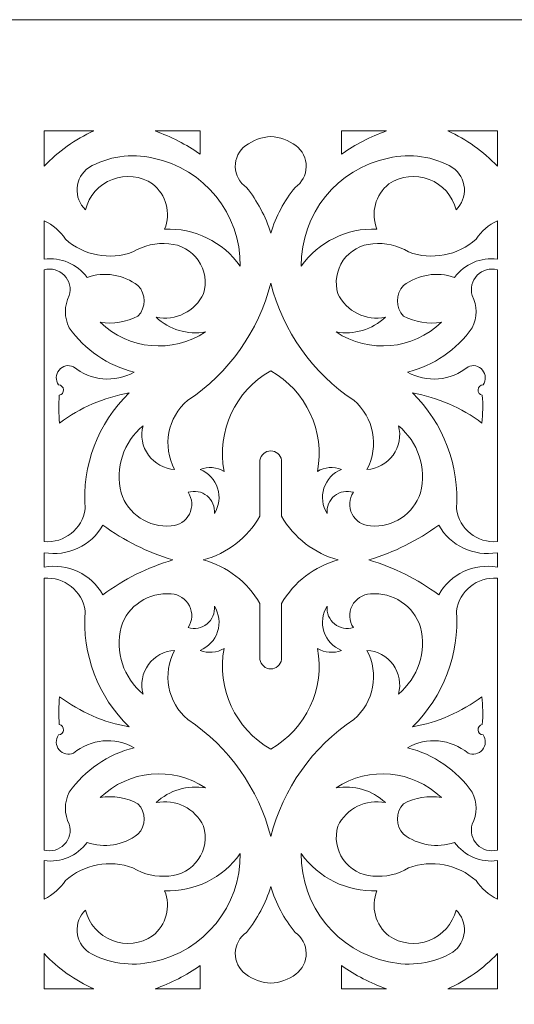
# Model space of a CAD drawing. Units: millimetres. Extents: x -188 to -44, y -113 to 130.
# Drawn here: x -134 to -98, y 60 to 130 of the extents above; entities that cross this region are included whole.
import ezdxf

# ---------------------------------------------------------------- set-up
doc = ezdxf.new("R2010")
doc.units = ezdxf.units.MM
doc.header["$MEASUREMENT"] = 0
doc.layers.add('layer 1', color=7, linetype='Continuous')

msp = doc.modelspace()

# ---------------------------------------------------------------- linework, layer by layer
at = {"layer": 'layer 1', "color": 250, "lineweight": 9}
msp.add_open_spline([(-187.5023, -113.3837), (-187.5023, -113.3837), (-44.0202, -113.3837), (-44.0202, -113.3837), (-44.0202, -113.3837), (-44.0202, -113.3837), (-44.0202, 129.7947), (-44.0202, 129.7947), (-44.0202, 129.7947), (-44.0202, 129.7947), (-187.5023, 129.7947), (-187.5023, 129.7947), (-187.5023, 129.7947), (-187.5023, 129.7947), (-187.5023, -113.3837), (-187.5023, -113.3837)], degree=3, knots=[0, 0, 0, 0, 0.2, 0.2, 0.2, 0.2, 0.4, 0.4, 0.4, 0.4, 0.6, 0.6, 0.6, 0.6, 1, 1, 1, 1], dxfattribs=at)
at = {"layer": 'layer 1', "color": 7, "lineweight": 9}
for points, knots in [([(-131.8654, 119.3956), (-130.8661, 120.4496), (-129.6709, 121.2981), (-128.3468, 121.8936), (-128.3468, 121.8936), (-128.3468, 121.8936), (-131.8654, 121.8936), (-131.8654, 121.8936), (-131.8654, 121.8936), (-131.8654, 121.8936), (-131.8654, 119.3956), (-131.8654, 119.3956)], [0, 0, 0, 0, 0.25, 0.25, 0.25, 0.25, 0.5, 0.5, 0.5, 0.5, 1, 1, 1, 1]), ([(-120.7818, 121.8936), (-120.7818, 121.8936), (-120.7818, 120.2479), (-120.7818, 120.2479), (-120.7818, 120.2479), (-121.7721, 120.938), (-122.8507, 121.492), (-123.9889, 121.8936), (-123.9889, 121.8936), (-123.9889, 121.8936), (-120.7818, 121.8936), (-120.7818, 121.8936)], [0, 0, 0, 0, 0.25, 0.25, 0.25, 0.25, 0.5, 0.5, 0.5, 0.5, 1, 1, 1, 1]), ([(-110.7407, 121.8936), (-110.7407, 121.8936), (-110.7407, 120.2479), (-110.7407, 120.2479), (-110.7407, 120.2479), (-109.7504, 120.938), (-108.6716, 121.492), (-107.5338, 121.8936), (-107.5338, 121.8936), (-107.5338, 121.8936), (-110.7407, 121.8936), (-110.7407, 121.8936)], [0, 0, 0, 0, 0.25, 0.25, 0.25, 0.25, 0.5, 0.5, 0.5, 0.5, 1, 1, 1, 1]), ([(-99.6575, 119.3956), (-100.6563, 120.4496), (-101.8515, 121.2981), (-103.1757, 121.8936), (-103.1757, 121.8936), (-103.1757, 121.8936), (-99.6575, 121.8936), (-99.6575, 121.8936), (-99.6575, 121.8936), (-99.6575, 121.8936), (-99.6575, 119.3956), (-99.6575, 119.3956)], [0, 0, 0, 0, 0.25, 0.25, 0.25, 0.25, 0.5, 0.5, 0.5, 0.5, 1, 1, 1, 1]), ([(-115.7612, 121.491), (-115.1166, 121.4584), (-114.4963, 121.2362), (-113.9781, 120.8514), (-113.9781, 120.8514), (-113.5048, 120.5018), (-113.2304, 119.9444), (-113.2412, 119.356), (-113.2412, 119.356), (-113.2522, 118.7675), (-113.5469, 118.2205), (-114.033, 117.8889), (-114.033, 117.8889), (-114.8131, 116.9242), (-115.4, 115.819), (-115.7612, 114.6334), (-115.7612, 114.6334), (-116.1224, 115.819), (-116.7094, 116.9242), (-117.4895, 117.8889), (-117.4895, 117.8889), (-117.9756, 118.2205), (-118.2703, 118.7675), (-118.2813, 119.356), (-118.2813, 119.356), (-118.2924, 119.9444), (-118.0177, 120.5018), (-117.5444, 120.8514), (-117.5444, 120.8514), (-117.0264, 121.2362), (-116.4059, 121.4584), (-115.7612, 121.491)], [0, 0, 0, 0, 0.1111111, 0.1111111, 0.1111111, 0.1111111, 0.2222222, 0.2222222, 0.2222222, 0.2222222, 0.3333333, 0.3333333, 0.3333333, 0.3333333, 0.4444444, 0.4444444, 0.4444444, 0.4444444, 0.5555556, 0.5555556, 0.5555556, 0.5555556, 0.6666667, 0.6666667, 0.6666667, 0.6666667, 0.7777778, 0.7777778, 0.7777778, 0.7777778, 1, 1, 1, 1]), ([(-128.93, 116.2969), (-128.6839, 117.2854), (-127.9718, 118.0923), (-127.0212, 118.4578), (-127.0212, 118.4578), (-126.0708, 118.824), (-125.0015, 118.7038), (-124.1562, 118.1347), (-124.1562, 118.1347), (-123.1948, 117.3702), (-122.8492, 116.0659), (-123.3059, 114.9253), (-123.3059, 114.9253), (-121.1829, 115.0164), (-119.158, 114.0254), (-117.9284, 112.2919), (-117.9284, 112.2919), (-117.8915, 116.0057), (-120.4904, 119.2258), (-124.1289, 119.9735), (-124.1289, 119.9735), (-125.6878, 120.3372), (-127.3264, 120.0912), (-128.7105, 119.2878), (-128.7105, 119.2878), (-129.1816, 118.9506), (-129.4786, 118.4214), (-129.5207, 117.8437), (-129.5207, 117.8437), (-129.5631, 117.2658), (-129.3469, 116.6995), (-128.93, 116.2969)], [0, 0, 0, 0, 0.1111111, 0.1111111, 0.1111111, 0.1111111, 0.2222222, 0.2222222, 0.2222222, 0.2222222, 0.3333333, 0.3333333, 0.3333333, 0.3333333, 0.4444444, 0.4444444, 0.4444444, 0.4444444, 0.5555556, 0.5555556, 0.5555556, 0.5555556, 0.6666667, 0.6666667, 0.6666667, 0.6666667, 0.7777778, 0.7777778, 0.7777778, 0.7777778, 1, 1, 1, 1]), ([(-102.5927, 116.2969), (-102.8388, 117.2854), (-103.5509, 118.0923), (-104.5013, 118.4578), (-104.5013, 118.4578), (-105.4519, 118.824), (-106.521, 118.7038), (-107.3665, 118.1347), (-107.3665, 118.1347), (-108.3277, 117.3702), (-108.6733, 116.0659), (-108.2168, 114.9253), (-108.2168, 114.9253), (-110.3401, 115.0164), (-112.3645, 114.0254), (-113.5941, 112.2919), (-113.5941, 112.2919), (-113.631, 116.0057), (-111.0321, 119.2258), (-107.3938, 119.9735), (-107.3938, 119.9735), (-105.8349, 120.3372), (-104.1963, 120.0912), (-102.8122, 119.2878), (-102.8122, 119.2878), (-102.3412, 118.9506), (-102.0442, 118.4214), (-102.002, 117.8437), (-102.002, 117.8437), (-101.9594, 117.2658), (-102.1759, 116.6995), (-102.5927, 116.2969)], [0, 0, 0, 0, 0.1111111, 0.1111111, 0.1111111, 0.1111111, 0.2222222, 0.2222222, 0.2222222, 0.2222222, 0.3333333, 0.3333333, 0.3333333, 0.3333333, 0.4444444, 0.4444444, 0.4444444, 0.4444444, 0.5555556, 0.5555556, 0.5555556, 0.5555556, 0.6666667, 0.6666667, 0.6666667, 0.6666667, 0.7777778, 0.7777778, 0.7777778, 0.7777778, 1, 1, 1, 1]), ([(-128.8199, 111.4965), (-127.5931, 111.9247), (-126.2326, 111.708), (-125.1987, 110.9204), (-125.1987, 110.9204), (-124.6097, 110.3179), (-124.6097, 109.3552), (-125.1987, 108.7524), (-125.1987, 108.7524), (-126.0234, 108.318), (-126.9673, 108.164), (-127.8876, 108.3135), (-127.8876, 108.3135), (-125.8599, 106.359), (-122.7466, 106.0741), (-120.3976, 107.6277), (-120.3976, 107.6277), (-121.6675, 107.3995), (-122.9703, 107.7863), (-123.9094, 108.6702), (-123.9094, 108.6702), (-122.5334, 108.3845), (-121.14, 109.0755), (-120.5348, 110.3435), (-120.5348, 110.3435), (-120.2922, 111.1496), (-120.4309, 112.0212), (-120.9125, 112.7115), (-120.9125, 112.7115), (-121.3936, 113.4008), (-122.1641, 113.8325), (-123.0039, 113.8829), (-123.0039, 113.8829), (-123.8949, 113.9802), (-124.7928, 113.7778), (-125.5553, 113.307), (-125.5553, 113.307), (-127.1998, 112.699), (-129.0461, 113.0469), (-130.3565, 114.2122), (-130.3565, 114.2122), (-130.7322, 114.7766), (-131.2534, 115.2288), (-131.8654, 115.5218), (-131.8654, 115.5218), (-131.8654, 115.5218), (-131.8654, 112.7875), (-131.8654, 112.7875), (-131.8654, 112.7875), (-130.6896, 112.9513), (-129.5197, 112.4547), (-128.8199, 111.4965)], [0, 0, 0, 0, 0.0714286, 0.0714286, 0.0714286, 0.0714286, 0.1428571, 0.1428571, 0.1428571, 0.1428571, 0.2142857, 0.2142857, 0.2142857, 0.2142857, 0.2857143, 0.2857143, 0.2857143, 0.2857143, 0.3571429, 0.3571429, 0.3571429, 0.3571429, 0.4285714, 0.4285714, 0.4285714, 0.4285714, 0.5, 0.5, 0.5, 0.5, 0.5714286, 0.5714286, 0.5714286, 0.5714286, 0.6428571, 0.6428571, 0.6428571, 0.6428571, 0.7142857, 0.7142857, 0.7142857, 0.7142857, 0.7857143, 0.7857143, 0.7857143, 0.7857143, 0.8571429, 0.8571429, 0.8571429, 0.8571429, 1, 1, 1, 1]), ([(-102.7026, 111.4965), (-103.9297, 111.9247), (-105.2901, 111.708), (-106.3238, 110.9204), (-106.3238, 110.9204), (-106.913, 110.3179), (-106.913, 109.3552), (-106.3238, 108.7524), (-106.3238, 108.7524), (-105.4993, 108.318), (-104.5552, 108.164), (-103.6352, 108.3135), (-103.6352, 108.3135), (-105.6626, 106.359), (-108.7759, 106.0741), (-111.1247, 107.6277), (-111.1247, 107.6277), (-109.8552, 107.3995), (-108.5527, 107.7863), (-107.6133, 108.6702), (-107.6133, 108.6702), (-108.9894, 108.3845), (-110.3827, 109.0755), (-110.9877, 110.3435), (-110.9877, 110.3435), (-111.2305, 111.1496), (-111.0916, 112.0212), (-110.6105, 112.7115), (-110.6105, 112.7115), (-110.1289, 113.4008), (-109.3583, 113.8325), (-108.5186, 113.8829), (-108.5186, 113.8829), (-107.6279, 113.9802), (-106.7297, 113.7778), (-105.9671, 113.307), (-105.9671, 113.307), (-104.3222, 112.699), (-102.4766, 113.0469), (-101.166, 114.2122), (-101.166, 114.2122), (-100.7903, 114.7766), (-100.2693, 115.2288), (-99.6575, 115.5218), (-99.6575, 115.5218), (-99.6575, 115.5218), (-99.6575, 112.7875), (-99.6575, 112.7875), (-99.6575, 112.7875), (-100.8329, 112.9513), (-102.003, 112.4547), (-102.7026, 111.4965)], [0, 0, 0, 0, 0.0714286, 0.0714286, 0.0714286, 0.0714286, 0.1428571, 0.1428571, 0.1428571, 0.1428571, 0.2142857, 0.2142857, 0.2142857, 0.2142857, 0.2857143, 0.2857143, 0.2857143, 0.2857143, 0.3571429, 0.3571429, 0.3571429, 0.3571429, 0.4285714, 0.4285714, 0.4285714, 0.4285714, 0.5, 0.5, 0.5, 0.5, 0.5714286, 0.5714286, 0.5714286, 0.5714286, 0.6428571, 0.6428571, 0.6428571, 0.6428571, 0.7142857, 0.7142857, 0.7142857, 0.7142857, 0.7857143, 0.7857143, 0.7857143, 0.7857143, 0.8571429, 0.8571429, 0.8571429, 0.8571429, 1, 1, 1, 1]), ([(-125.8298, 103.2929), (-128.0421, 101.1498), (-129.1878, 98.1349), (-128.9573, 95.0627), (-128.9573, 95.0627), (-129.158, 93.6408), (-130.4342, 92.6222), (-131.8654, 92.7436), (-131.8654, 92.7436), (-131.8654, 92.7436), (-131.8654, 112.0398), (-131.8654, 112.0398), (-131.8654, 112.0398), (-131.3525, 112.1778), (-130.8054, 112.0275), (-130.4352, 111.647), (-130.4352, 111.647), (-130.065, 111.2665), (-129.9298, 110.7152), (-130.0821, 110.2062), (-130.0821, 110.2062), (-130.454, 109.4931), (-130.454, 108.6428), (-130.0821, 107.9295), (-130.0821, 107.9295), (-128.9744, 106.358), (-127.3385, 105.2386), (-125.4731, 104.7751), (-125.4731, 104.7751), (-126.8489, 103.9945), (-128.5643, 104.1477), (-129.7801, 105.1591), (-129.7801, 105.1591), (-130.1365, 105.3191), (-130.5561, 105.2218), (-130.8057, 104.921), (-130.8057, 104.921), (-131.0553, 104.6203), (-131.0736, 104.1901), (-130.8503, 103.8698), (-130.8503, 103.8698), (-130.66, 103.8618), (-130.5057, 103.7133), (-130.4917, 103.5239), (-130.4917, 103.5239), (-130.4774, 103.3335), (-130.6083, 103.1637), (-130.7954, 103.1284), (-130.7954, 103.1284), (-130.8473, 102.4709), (-130.8381, 101.8098), (-130.7681, 101.1533), (-130.7681, 101.1533), (-129.315, 102.2487), (-127.6224, 102.9814), (-125.8298, 103.2929)], [0, 0, 0, 0, 0.0666667, 0.0666667, 0.0666667, 0.0666667, 0.1333333, 0.1333333, 0.1333333, 0.1333333, 0.2, 0.2, 0.2, 0.2, 0.2666667, 0.2666667, 0.2666667, 0.2666667, 0.3333333, 0.3333333, 0.3333333, 0.3333333, 0.4, 0.4, 0.4, 0.4, 0.4666667, 0.4666667, 0.4666667, 0.4666667, 0.5333333, 0.5333333, 0.5333333, 0.5333333, 0.6, 0.6, 0.6, 0.6, 0.6666667, 0.6666667, 0.6666667, 0.6666667, 0.7333333, 0.7333333, 0.7333333, 0.7333333, 0.8, 0.8, 0.8, 0.8, 0.8666667, 0.8666667, 0.8666667, 0.8666667, 1, 1, 1, 1]), ([(-105.6927, 103.2929), (-103.4807, 101.1498), (-102.3349, 98.1349), (-102.5654, 95.0627), (-102.5654, 95.0627), (-102.3645, 93.6408), (-101.0883, 92.6222), (-99.6575, 92.7436), (-99.6575, 92.7436), (-99.6575, 92.7436), (-99.6575, 112.0398), (-99.6575, 112.0398), (-99.6575, 112.0398), (-100.17, 112.1778), (-100.717, 112.0275), (-101.0873, 111.647), (-101.0873, 111.647), (-101.4575, 111.2665), (-101.5927, 110.7152), (-101.4407, 110.2062), (-101.4407, 110.2062), (-101.0687, 109.4931), (-101.0687, 108.6428), (-101.4407, 107.9295), (-101.4407, 107.9295), (-102.5478, 106.358), (-104.184, 105.2386), (-106.0494, 104.7751), (-106.0494, 104.7751), (-104.6734, 103.9945), (-102.9584, 104.1477), (-101.7424, 105.1591), (-101.7424, 105.1591), (-101.386, 105.3191), (-100.9664, 105.2218), (-100.7168, 104.921), (-100.7168, 104.921), (-100.4672, 104.6203), (-100.4489, 104.1901), (-100.6726, 103.8698), (-100.6726, 103.8698), (-100.8628, 103.8618), (-101.0173, 103.7133), (-101.0311, 103.5239), (-101.0311, 103.5239), (-101.0451, 103.3335), (-100.9142, 103.1637), (-100.7271, 103.1284), (-100.7271, 103.1284), (-100.6754, 102.4709), (-100.6847, 101.8098), (-100.7549, 101.1533), (-100.7549, 101.1533), (-102.2077, 102.2487), (-103.9003, 102.9814), (-105.6927, 103.2929)], [0, 0, 0, 0, 0.0666667, 0.0666667, 0.0666667, 0.0666667, 0.1333333, 0.1333333, 0.1333333, 0.1333333, 0.2, 0.2, 0.2, 0.2, 0.2666667, 0.2666667, 0.2666667, 0.2666667, 0.3333333, 0.3333333, 0.3333333, 0.3333333, 0.4, 0.4, 0.4, 0.4, 0.4666667, 0.4666667, 0.4666667, 0.4666667, 0.5333333, 0.5333333, 0.5333333, 0.5333333, 0.6, 0.6, 0.6, 0.6, 0.6666667, 0.6666667, 0.6666667, 0.6666667, 0.7333333, 0.7333333, 0.7333333, 0.7333333, 0.8, 0.8, 0.8, 0.8, 0.8666667, 0.8666667, 0.8666667, 0.8666667, 1, 1, 1, 1]), ([(-115.7612, 104.8689), (-113.2359, 103.4469), (-111.9005, 100.5719), (-112.4415, 97.7245), (-112.4415, 97.7245), (-111.9286, 98.0375), (-111.2972, 98.088), (-110.7407, 97.8615), (-110.7407, 97.8615), (-111.3293, 97.6234), (-111.7826, 97.1386), (-111.9785, 96.5343), (-111.9785, 96.5343), (-112.1744, 95.9308), (-112.0929, 95.2717), (-111.7558, 94.7336), (-111.7558, 94.7336), (-111.8029, 95.215), (-111.6053, 95.6865), (-111.2295, 95.991), (-111.2295, 95.991), (-110.8538, 96.2945), (-110.3509, 96.3891), (-109.8903, 96.2424), (-109.8903, 96.2424), (-110.1949, 95.7813), (-110.2292, 95.1919), (-109.9796, 94.699), (-109.9796, 94.699), (-109.7301, 94.2054), (-109.2354, 93.8841), (-108.6834, 93.8557), (-108.6834, 93.8557), (-107.0881, 93.709), (-105.6054, 94.6902), (-105.1171, 96.2158), (-105.1171, 96.2158), (-104.6859, 97.9661), (-105.2932, 99.8091), (-106.6802, 100.9612), (-106.6802, 100.9612), (-106.4891, 100.2436), (-106.6316, 99.4773), (-107.0678, 98.8766), (-107.0678, 98.8766), (-107.5045, 98.2748), (-108.1885, 97.9023), (-108.9302, 97.8615), (-108.9302, 97.8615), (-108.034, 99.5119), (-108.4237, 101.5657), (-109.8628, 102.7717), (-109.8628, 102.7717), (-112.7889, 104.7194), (-114.8904, 107.6809), (-115.7612, 111.0849), (-115.7612, 111.0849), (-116.6324, 107.6809), (-118.7336, 104.7194), (-121.6597, 102.7717), (-121.6597, 102.7717), (-123.0987, 101.5657), (-123.4888, 99.5119), (-122.5923, 97.8615), (-122.5923, 97.8615), (-123.3343, 97.9023), (-124.0183, 98.2748), (-124.4547, 98.8766), (-124.4547, 98.8766), (-124.8909, 99.4773), (-125.0334, 100.2436), (-124.842, 100.9612), (-124.842, 100.9612), (-126.2293, 99.8091), (-126.8366, 97.9661), (-126.4059, 96.2158), (-126.4059, 96.2158), (-125.9173, 94.6902), (-124.4344, 93.709), (-122.8391, 93.8557), (-122.8391, 93.8557), (-122.2873, 93.8841), (-121.7927, 94.2054), (-121.5431, 94.699), (-121.5431, 94.699), (-121.2935, 95.1919), (-121.3276, 95.7813), (-121.6321, 96.2424), (-121.6321, 96.2424), (-121.1719, 96.3891), (-120.669, 96.2945), (-120.2932, 95.991), (-120.2932, 95.991), (-119.9175, 95.6865), (-119.7196, 95.215), (-119.7667, 94.7336), (-119.7667, 94.7336), (-119.4296, 95.2717), (-119.3481, 95.9308), (-119.5442, 96.5343), (-119.5442, 96.5343), (-119.7396, 97.1386), (-120.1931, 97.6234), (-120.7818, 97.8615), (-120.7818, 97.8615), (-120.2255, 98.088), (-119.5939, 98.0375), (-119.081, 97.7245), (-119.081, 97.7245), (-119.6222, 100.5719), (-118.2866, 103.4469), (-115.7612, 104.8689)], [0, 0, 0, 0, 0.0344828, 0.0344828, 0.0344828, 0.0344828, 0.0689655, 0.0689655, 0.0689655, 0.0689655, 0.1034483, 0.1034483, 0.1034483, 0.1034483, 0.137931, 0.137931, 0.137931, 0.137931, 0.1724138, 0.1724138, 0.1724138, 0.1724138, 0.2068966, 0.2068966, 0.2068966, 0.2068966, 0.2413793, 0.2413793, 0.2413793, 0.2413793, 0.2758621, 0.2758621, 0.2758621, 0.2758621, 0.3103448, 0.3103448, 0.3103448, 0.3103448, 0.3448276, 0.3448276, 0.3448276, 0.3448276, 0.3793103, 0.3793103, 0.3793103, 0.3793103, 0.4137931, 0.4137931, 0.4137931, 0.4137931, 0.4482759, 0.4482759, 0.4482759, 0.4482759, 0.4827586, 0.4827586, 0.4827586, 0.4827586, 0.5172414, 0.5172414, 0.5172414, 0.5172414, 0.5517241, 0.5517241, 0.5517241, 0.5517241, 0.5862069, 0.5862069, 0.5862069, 0.5862069, 0.6206897, 0.6206897, 0.6206897, 0.6206897, 0.6551724, 0.6551724, 0.6551724, 0.6551724, 0.6896552, 0.6896552, 0.6896552, 0.6896552, 0.7241379, 0.7241379, 0.7241379, 0.7241379, 0.7586207, 0.7586207, 0.7586207, 0.7586207, 0.7931034, 0.7931034, 0.7931034, 0.7931034, 0.8275862, 0.8275862, 0.8275862, 0.8275862, 0.862069, 0.862069, 0.862069, 0.862069, 0.8965517, 0.8965517, 0.8965517, 0.8965517, 0.9310345, 0.9310345, 0.9310345, 0.9310345, 1, 1, 1, 1]), ([(-115.7612, 83.6992), (-115.3782, 83.7064), (-115.0552, 83.9851), (-114.9932, 84.3639), (-114.9932, 84.3639), (-114.9932, 84.3639), (-114.9932, 88.3413), (-114.9932, 88.3413), (-114.9932, 88.3413), (-114.1156, 89.8713), (-112.664, 90.987), (-110.9601, 91.4418), (-110.9601, 91.4418), (-112.664, 91.8968), (-114.1156, 93.0124), (-114.9932, 94.5415), (-114.9932, 94.5415), (-114.9932, 94.5415), (-114.9932, 98.5199), (-114.9932, 98.5199), (-114.9932, 98.5199), (-115.0552, 98.8976), (-115.3782, 99.1773), (-115.7612, 99.1836), (-115.7612, 99.1836), (-116.1443, 99.1773), (-116.4673, 98.8976), (-116.5293, 98.5199), (-116.5293, 98.5199), (-116.5293, 98.5199), (-116.5293, 94.5415), (-116.5293, 94.5415), (-116.5293, 94.5415), (-117.4069, 93.0124), (-118.8587, 91.8968), (-120.5624, 91.4418), (-120.5624, 91.4418), (-118.8587, 90.987), (-117.4069, 89.8713), (-116.5293, 88.3413), (-116.5293, 88.3413), (-116.5293, 88.3413), (-116.5293, 84.3639), (-116.5293, 84.3639), (-116.5293, 84.3639), (-116.4673, 83.9851), (-116.1443, 83.7064), (-115.7612, 83.6992)], [0, 0, 0, 0, 0.0769231, 0.0769231, 0.0769231, 0.0769231, 0.1538462, 0.1538462, 0.1538462, 0.1538462, 0.2307692, 0.2307692, 0.2307692, 0.2307692, 0.3076923, 0.3076923, 0.3076923, 0.3076923, 0.3846154, 0.3846154, 0.3846154, 0.3846154, 0.4615385, 0.4615385, 0.4615385, 0.4615385, 0.5384615, 0.5384615, 0.5384615, 0.5384615, 0.6153846, 0.6153846, 0.6153846, 0.6153846, 0.6923077, 0.6923077, 0.6923077, 0.6923077, 0.7692308, 0.7692308, 0.7692308, 0.7692308, 0.8461538, 0.8461538, 0.8461538, 0.8461538, 1, 1, 1, 1]), ([(-131.8654, 91.956), (-130.2012, 91.656), (-128.5289, 92.4401), (-127.6952, 93.9107), (-127.6952, 93.9107), (-126.1927, 92.8108), (-124.5132, 91.9763), (-122.7298, 91.4418), (-122.7298, 91.4418), (-124.5132, 90.9075), (-126.1927, 90.072), (-127.6952, 88.9721), (-127.6952, 88.9721), (-128.5289, 90.4437), (-130.2012, 91.2278), (-131.8654, 90.9268), (-131.8654, 90.9268), (-131.8654, 90.9268), (-131.8654, 91.956), (-131.8654, 91.956)], [0, 0, 0, 0, 0.1666667, 0.1666667, 0.1666667, 0.1666667, 0.3333333, 0.3333333, 0.3333333, 0.3333333, 0.5, 0.5, 0.5, 0.5, 0.6666667, 0.6666667, 0.6666667, 0.6666667, 1, 1, 1, 1]), ([(-99.6575, 91.956), (-101.3213, 91.656), (-102.9936, 92.4401), (-103.8273, 93.9107), (-103.8273, 93.9107), (-105.3298, 92.8108), (-107.0093, 91.9763), (-108.793, 91.4418), (-108.793, 91.4418), (-107.0093, 90.9075), (-105.3298, 90.072), (-103.8273, 88.9721), (-103.8273, 88.9721), (-102.9936, 90.4437), (-101.3213, 91.2278), (-99.6575, 90.9268), (-99.6575, 90.9268), (-99.6575, 90.9268), (-99.6575, 91.956), (-99.6575, 91.956)], [0, 0, 0, 0, 0.1666667, 0.1666667, 0.1666667, 0.1666667, 0.3333333, 0.3333333, 0.3333333, 0.3333333, 0.5, 0.5, 0.5, 0.5, 0.6666667, 0.6666667, 0.6666667, 0.6666667, 1, 1, 1, 1]), ([(-125.8298, 79.5898), (-128.0421, 81.7332), (-129.1878, 84.7486), (-128.9573, 87.82), (-128.9573, 87.82), (-129.158, 89.242), (-130.4342, 90.2606), (-131.8654, 90.1402), (-131.8654, 90.1402), (-131.8654, 90.1402), (-131.8654, 70.844), (-131.8654, 70.844), (-131.8654, 70.844), (-131.3525, 70.7057), (-130.8054, 70.8562), (-130.4352, 71.236), (-130.4352, 71.236), (-130.065, 71.6163), (-129.9298, 72.1676), (-130.0821, 72.6765), (-130.0821, 72.6765), (-130.454, 73.3896), (-130.454, 74.2399), (-130.0821, 74.9533), (-130.0821, 74.9533), (-128.9744, 76.5247), (-127.3385, 77.6449), (-125.4731, 78.1087), (-125.4731, 78.1087), (-126.8489, 78.889), (-128.5643, 78.736), (-129.7801, 77.7247), (-129.7801, 77.7247), (-130.1365, 77.5637), (-130.5561, 77.6617), (-130.8057, 77.9617), (-130.8057, 77.9617), (-131.0553, 78.2627), (-131.0736, 78.6936), (-130.8503, 79.0139), (-130.8503, 79.0139), (-130.66, 79.021), (-130.5057, 79.1697), (-130.4917, 79.3598), (-130.4917, 79.3598), (-130.4774, 79.5492), (-130.6083, 79.719), (-130.7954, 79.7544), (-130.7954, 79.7544), (-130.8473, 80.4128), (-130.8381, 81.0737), (-130.7681, 81.7294), (-130.7681, 81.7294), (-129.315, 80.635), (-127.6224, 79.9014), (-125.8298, 79.5898)], [0, 0, 0, 0, 0.0666667, 0.0666667, 0.0666667, 0.0666667, 0.1333333, 0.1333333, 0.1333333, 0.1333333, 0.2, 0.2, 0.2, 0.2, 0.2666667, 0.2666667, 0.2666667, 0.2666667, 0.3333333, 0.3333333, 0.3333333, 0.3333333, 0.4, 0.4, 0.4, 0.4, 0.4666667, 0.4666667, 0.4666667, 0.4666667, 0.5333333, 0.5333333, 0.5333333, 0.5333333, 0.6, 0.6, 0.6, 0.6, 0.6666667, 0.6666667, 0.6666667, 0.6666667, 0.7333333, 0.7333333, 0.7333333, 0.7333333, 0.8, 0.8, 0.8, 0.8, 0.8666667, 0.8666667, 0.8666667, 0.8666667, 1, 1, 1, 1]), ([(-105.6927, 79.5898), (-103.4807, 81.7332), (-102.3349, 84.7486), (-102.5654, 87.82), (-102.5654, 87.82), (-102.3645, 89.242), (-101.0883, 90.2606), (-99.6575, 90.1402), (-99.6575, 90.1402), (-99.6575, 90.1402), (-99.6575, 70.844), (-99.6575, 70.844), (-99.6575, 70.844), (-100.17, 70.7057), (-100.717, 70.8562), (-101.0873, 71.236), (-101.0873, 71.236), (-101.4575, 71.6163), (-101.5927, 72.1676), (-101.4407, 72.6765), (-101.4407, 72.6765), (-101.0687, 73.3896), (-101.0687, 74.2399), (-101.4407, 74.9533), (-101.4407, 74.9533), (-102.5478, 76.5247), (-104.184, 77.6449), (-106.0494, 78.1087), (-106.0494, 78.1087), (-104.6734, 78.889), (-102.9584, 78.736), (-101.7424, 77.7247), (-101.7424, 77.7247), (-101.386, 77.5637), (-100.9664, 77.6617), (-100.7168, 77.9617), (-100.7168, 77.9617), (-100.4672, 78.2627), (-100.4489, 78.6936), (-100.6726, 79.0139), (-100.6726, 79.0139), (-100.8628, 79.021), (-101.0173, 79.1697), (-101.0311, 79.3598), (-101.0311, 79.3598), (-101.0451, 79.5492), (-100.9142, 79.719), (-100.7271, 79.7544), (-100.7271, 79.7544), (-100.6754, 80.4128), (-100.6847, 81.0737), (-100.7549, 81.7294), (-100.7549, 81.7294), (-102.2077, 80.635), (-103.9003, 79.9014), (-105.6927, 79.5898)], [0, 0, 0, 0, 0.0666667, 0.0666667, 0.0666667, 0.0666667, 0.1333333, 0.1333333, 0.1333333, 0.1333333, 0.2, 0.2, 0.2, 0.2, 0.2666667, 0.2666667, 0.2666667, 0.2666667, 0.3333333, 0.3333333, 0.3333333, 0.3333333, 0.4, 0.4, 0.4, 0.4, 0.4666667, 0.4666667, 0.4666667, 0.4666667, 0.5333333, 0.5333333, 0.5333333, 0.5333333, 0.6, 0.6, 0.6, 0.6, 0.6666667, 0.6666667, 0.6666667, 0.6666667, 0.7333333, 0.7333333, 0.7333333, 0.7333333, 0.8, 0.8, 0.8, 0.8, 0.8666667, 0.8666667, 0.8666667, 0.8666667, 1, 1, 1, 1]), ([(-115.7612, 78.0139), (-113.2359, 79.4368), (-111.9005, 82.3118), (-112.4415, 85.1592), (-112.4415, 85.1592), (-111.9286, 84.846), (-111.2972, 84.7948), (-110.7407, 85.022), (-110.7407, 85.022), (-111.3293, 85.2593), (-111.7826, 85.7452), (-111.9785, 86.3484), (-111.9785, 86.3484), (-112.1744, 86.9519), (-112.0929, 87.6121), (-111.7558, 88.1491), (-111.7558, 88.1491), (-111.8029, 87.6688), (-111.6053, 87.1962), (-111.2295, 86.8927), (-111.2295, 86.8927), (-110.8538, 86.5892), (-110.3509, 86.4947), (-109.8903, 86.6406), (-109.8903, 86.6406), (-110.1949, 87.1017), (-110.2292, 87.6909), (-109.9796, 88.1847), (-109.9796, 88.1847), (-109.7301, 88.6776), (-109.2354, 88.9997), (-108.6834, 89.028), (-108.6834, 89.028), (-107.0881, 89.1748), (-105.6054, 88.1935), (-105.1171, 86.668), (-105.1171, 86.668), (-104.6859, 84.9169), (-105.2932, 83.0736), (-106.6802, 81.9215), (-106.6802, 81.9215), (-106.4891, 82.6402), (-106.6316, 83.4055), (-107.0678, 84.0072), (-107.0678, 84.0072), (-107.5045, 84.6079), (-108.1885, 84.9807), (-108.9302, 85.022), (-108.9302, 85.022), (-108.034, 83.3718), (-108.4237, 81.3181), (-109.8628, 80.1111), (-109.8628, 80.1111), (-112.7889, 78.1644), (-114.8904, 75.2029), (-115.7612, 71.7979), (-115.7612, 71.7979), (-116.6324, 75.2029), (-118.7336, 78.1644), (-121.6597, 80.1111), (-121.6597, 80.1111), (-123.0987, 81.3181), (-123.4888, 83.3718), (-122.5923, 85.022), (-122.5923, 85.022), (-123.3343, 84.9807), (-124.0183, 84.6079), (-124.4547, 84.0072), (-124.4547, 84.0072), (-124.8909, 83.4055), (-125.0334, 82.6402), (-124.842, 81.9215), (-124.842, 81.9215), (-126.2293, 83.0736), (-126.8366, 84.9169), (-126.4059, 86.668), (-126.4059, 86.668), (-125.9173, 88.1935), (-124.4344, 89.1748), (-122.8391, 89.028), (-122.8391, 89.028), (-122.2873, 88.9997), (-121.7927, 88.6776), (-121.5431, 88.1847), (-121.5431, 88.1847), (-121.2935, 87.6909), (-121.3276, 87.1017), (-121.6321, 86.6406), (-121.6321, 86.6406), (-121.1719, 86.4947), (-120.669, 86.5892), (-120.2932, 86.8927), (-120.2932, 86.8927), (-119.9175, 87.1962), (-119.7196, 87.6688), (-119.7667, 88.1491), (-119.7667, 88.1491), (-119.4296, 87.6121), (-119.3481, 86.9519), (-119.5442, 86.3484), (-119.5442, 86.3484), (-119.7396, 85.7452), (-120.1931, 85.2593), (-120.7818, 85.022), (-120.7818, 85.022), (-120.2255, 84.7948), (-119.5939, 84.846), (-119.081, 85.1592), (-119.081, 85.1592), (-119.6222, 82.3118), (-118.2866, 79.4368), (-115.7612, 78.0139)], [0, 0, 0, 0, 0.0344828, 0.0344828, 0.0344828, 0.0344828, 0.0689655, 0.0689655, 0.0689655, 0.0689655, 0.1034483, 0.1034483, 0.1034483, 0.1034483, 0.137931, 0.137931, 0.137931, 0.137931, 0.1724138, 0.1724138, 0.1724138, 0.1724138, 0.2068966, 0.2068966, 0.2068966, 0.2068966, 0.2413793, 0.2413793, 0.2413793, 0.2413793, 0.2758621, 0.2758621, 0.2758621, 0.2758621, 0.3103448, 0.3103448, 0.3103448, 0.3103448, 0.3448276, 0.3448276, 0.3448276, 0.3448276, 0.3793103, 0.3793103, 0.3793103, 0.3793103, 0.4137931, 0.4137931, 0.4137931, 0.4137931, 0.4482759, 0.4482759, 0.4482759, 0.4482759, 0.4827586, 0.4827586, 0.4827586, 0.4827586, 0.5172414, 0.5172414, 0.5172414, 0.5172414, 0.5517241, 0.5517241, 0.5517241, 0.5517241, 0.5862069, 0.5862069, 0.5862069, 0.5862069, 0.6206897, 0.6206897, 0.6206897, 0.6206897, 0.6551724, 0.6551724, 0.6551724, 0.6551724, 0.6896552, 0.6896552, 0.6896552, 0.6896552, 0.7241379, 0.7241379, 0.7241379, 0.7241379, 0.7586207, 0.7586207, 0.7586207, 0.7586207, 0.7931034, 0.7931034, 0.7931034, 0.7931034, 0.8275862, 0.8275862, 0.8275862, 0.8275862, 0.862069, 0.862069, 0.862069, 0.862069, 0.8965517, 0.8965517, 0.8965517, 0.8965517, 0.9310345, 0.9310345, 0.9310345, 0.9310345, 1, 1, 1, 1]), ([(-128.8199, 71.3872), (-127.5931, 70.9588), (-126.2326, 71.1758), (-125.1987, 71.9631), (-125.1987, 71.9631), (-124.6097, 72.5659), (-124.6097, 73.5276), (-125.1987, 74.1303), (-125.1987, 74.1303), (-126.0234, 74.5647), (-126.9673, 74.7195), (-127.8876, 74.5693), (-127.8876, 74.5693), (-125.8599, 76.5247), (-122.7466, 76.8097), (-120.3976, 75.255), (-120.3976, 75.255), (-121.6675, 75.484), (-122.9703, 75.0975), (-123.9094, 74.2126), (-123.9094, 74.2126), (-122.5334, 74.4983), (-121.14, 73.8082), (-120.5348, 72.5393), (-120.5348, 72.5393), (-120.2922, 71.7341), (-120.4309, 70.8615), (-120.9125, 70.1722), (-120.9125, 70.1722), (-121.3936, 69.482), (-122.1641, 69.0503), (-123.0039, 69.0006), (-123.0039, 69.0006), (-123.8949, 68.9033), (-124.7928, 69.106), (-125.5553, 69.5758), (-125.5553, 69.5758), (-127.1998, 70.1848), (-129.0461, 69.8361), (-130.3565, 68.6708), (-130.3565, 68.6708), (-130.7322, 68.1069), (-131.2534, 67.6539), (-131.8654, 67.3619), (-131.8654, 67.3619), (-131.8654, 67.3619), (-131.8654, 70.0952), (-131.8654, 70.0952), (-131.8654, 70.0952), (-130.6896, 69.9317), (-129.5197, 70.4281), (-128.8199, 71.3872)], [0, 0, 0, 0, 0.0714286, 0.0714286, 0.0714286, 0.0714286, 0.1428571, 0.1428571, 0.1428571, 0.1428571, 0.2142857, 0.2142857, 0.2142857, 0.2142857, 0.2857143, 0.2857143, 0.2857143, 0.2857143, 0.3571429, 0.3571429, 0.3571429, 0.3571429, 0.4285714, 0.4285714, 0.4285714, 0.4285714, 0.5, 0.5, 0.5, 0.5, 0.5714286, 0.5714286, 0.5714286, 0.5714286, 0.6428571, 0.6428571, 0.6428571, 0.6428571, 0.7142857, 0.7142857, 0.7142857, 0.7142857, 0.7857143, 0.7857143, 0.7857143, 0.7857143, 0.8571429, 0.8571429, 0.8571429, 0.8571429, 1, 1, 1, 1]), ([(-102.7026, 71.3872), (-103.9297, 70.9588), (-105.2901, 71.1758), (-106.3238, 71.9631), (-106.3238, 71.9631), (-106.913, 72.5659), (-106.913, 73.5276), (-106.3238, 74.1303), (-106.3238, 74.1303), (-105.4993, 74.5647), (-104.5552, 74.7195), (-103.6352, 74.5693), (-103.6352, 74.5693), (-105.6626, 76.5247), (-108.7759, 76.8097), (-111.1247, 75.255), (-111.1247, 75.255), (-109.8552, 75.484), (-108.5527, 75.0975), (-107.6133, 74.2126), (-107.6133, 74.2126), (-108.9894, 74.4983), (-110.3827, 73.8082), (-110.9877, 72.5393), (-110.9877, 72.5393), (-111.2305, 71.7341), (-111.0916, 70.8615), (-110.6105, 70.1722), (-110.6105, 70.1722), (-110.1289, 69.482), (-109.3583, 69.0503), (-108.5186, 69.0006), (-108.5186, 69.0006), (-107.6279, 68.9033), (-106.7297, 69.106), (-105.9671, 69.5758), (-105.9671, 69.5758), (-104.3222, 70.1848), (-102.4766, 69.8361), (-101.166, 68.6708), (-101.166, 68.6708), (-100.7903, 68.1069), (-100.2693, 67.6539), (-99.6575, 67.3619), (-99.6575, 67.3619), (-99.6575, 67.3619), (-99.6575, 70.0952), (-99.6575, 70.0952), (-99.6575, 70.0952), (-100.8329, 69.9317), (-102.003, 70.4281), (-102.7026, 71.3872)], [0, 0, 0, 0, 0.0714286, 0.0714286, 0.0714286, 0.0714286, 0.1428571, 0.1428571, 0.1428571, 0.1428571, 0.2142857, 0.2142857, 0.2142857, 0.2142857, 0.2857143, 0.2857143, 0.2857143, 0.2857143, 0.3571429, 0.3571429, 0.3571429, 0.3571429, 0.4285714, 0.4285714, 0.4285714, 0.4285714, 0.5, 0.5, 0.5, 0.5, 0.5714286, 0.5714286, 0.5714286, 0.5714286, 0.6428571, 0.6428571, 0.6428571, 0.6428571, 0.7142857, 0.7142857, 0.7142857, 0.7142857, 0.7857143, 0.7857143, 0.7857143, 0.7857143, 0.8571429, 0.8571429, 0.8571429, 0.8571429, 1, 1, 1, 1]), ([(-128.93, 66.5859), (-128.6839, 65.5976), (-127.9718, 64.7915), (-127.0212, 64.425), (-127.0212, 64.425), (-126.0708, 64.0595), (-125.0015, 64.1799), (-124.1562, 64.7481), (-124.1562, 64.7481), (-123.1948, 65.5126), (-122.8492, 66.8176), (-123.3059, 67.9574), (-123.3059, 67.9574), (-121.1829, 67.8664), (-119.158, 68.8581), (-117.9284, 70.5916), (-117.9284, 70.5916), (-117.8915, 66.8771), (-120.4904, 63.657), (-124.1289, 62.9102), (-124.1289, 62.9102), (-125.6878, 62.5465), (-127.3264, 62.7916), (-128.7105, 63.596), (-128.7105, 63.596), (-129.1816, 63.9331), (-129.4786, 64.4614), (-129.5207, 65.04), (-129.5207, 65.04), (-129.5631, 65.6169), (-129.3469, 66.1833), (-128.93, 66.5859)], [0, 0, 0, 0, 0.1111111, 0.1111111, 0.1111111, 0.1111111, 0.2222222, 0.2222222, 0.2222222, 0.2222222, 0.3333333, 0.3333333, 0.3333333, 0.3333333, 0.4444444, 0.4444444, 0.4444444, 0.4444444, 0.5555556, 0.5555556, 0.5555556, 0.5555556, 0.6666667, 0.6666667, 0.6666667, 0.6666667, 0.7777778, 0.7777778, 0.7777778, 0.7777778, 1, 1, 1, 1]), ([(-102.5927, 66.5859), (-102.8388, 65.5976), (-103.5509, 64.7915), (-104.5013, 64.425), (-104.5013, 64.425), (-105.4519, 64.0595), (-106.521, 64.1799), (-107.3665, 64.7481), (-107.3665, 64.7481), (-108.3277, 65.5126), (-108.6733, 66.8176), (-108.2168, 67.9574), (-108.2168, 67.9574), (-110.3401, 67.8664), (-112.3645, 68.8581), (-113.5941, 70.5916), (-113.5941, 70.5916), (-113.631, 66.8771), (-111.0321, 63.657), (-107.3938, 62.9102), (-107.3938, 62.9102), (-105.8349, 62.5465), (-104.1963, 62.7916), (-102.8122, 63.596), (-102.8122, 63.596), (-102.3412, 63.9331), (-102.0442, 64.4614), (-102.002, 65.04), (-102.002, 65.04), (-101.9594, 65.6169), (-102.1759, 66.1833), (-102.5927, 66.5859)], [0, 0, 0, 0, 0.1111111, 0.1111111, 0.1111111, 0.1111111, 0.2222222, 0.2222222, 0.2222222, 0.2222222, 0.3333333, 0.3333333, 0.3333333, 0.3333333, 0.4444444, 0.4444444, 0.4444444, 0.4444444, 0.5555556, 0.5555556, 0.5555556, 0.5555556, 0.6666667, 0.6666667, 0.6666667, 0.6666667, 0.7777778, 0.7777778, 0.7777778, 0.7777778, 1, 1, 1, 1]), ([(-115.7612, 61.3927), (-115.1166, 61.4246), (-114.4963, 61.6476), (-113.9781, 62.0323), (-113.9781, 62.0323), (-113.5048, 62.382), (-113.2304, 62.9393), (-113.2412, 63.5278), (-113.2412, 63.5278), (-113.2522, 64.1162), (-113.5469, 64.663), (-114.033, 64.9949), (-114.033, 64.9949), (-114.8131, 65.9586), (-115.4, 67.0637), (-115.7612, 68.2504), (-115.7612, 68.2504), (-116.1224, 67.0637), (-116.7094, 65.9586), (-117.4895, 64.9949), (-117.4895, 64.9949), (-117.9756, 64.663), (-118.2703, 64.1162), (-118.2813, 63.5278), (-118.2813, 63.5278), (-118.2924, 62.9393), (-118.0177, 62.382), (-117.5444, 62.0323), (-117.5444, 62.0323), (-117.0264, 61.6476), (-116.4059, 61.4246), (-115.7612, 61.3927)], [0, 0, 0, 0, 0.1111111, 0.1111111, 0.1111111, 0.1111111, 0.2222222, 0.2222222, 0.2222222, 0.2222222, 0.3333333, 0.3333333, 0.3333333, 0.3333333, 0.4444444, 0.4444444, 0.4444444, 0.4444444, 0.5555556, 0.5555556, 0.5555556, 0.5555556, 0.6666667, 0.6666667, 0.6666667, 0.6666667, 0.7777778, 0.7777778, 0.7777778, 0.7777778, 1, 1, 1, 1]), ([(-131.8654, 63.4879), (-131.8654, 63.4879), (-131.8654, 60.9899), (-131.8654, 60.9899), (-131.8654, 60.9899), (-131.8654, 60.9899), (-128.3468, 60.9899), (-128.3468, 60.9899), (-128.3468, 60.9899), (-129.6709, 61.5856), (-130.8661, 62.4342), (-131.8654, 63.4879)], [0, 0, 0, 0, 0.25, 0.25, 0.25, 0.25, 0.5, 0.5, 0.5, 0.5, 1, 1, 1, 1]), ([(-99.6575, 63.4879), (-99.6575, 63.4879), (-99.6575, 60.9899), (-99.6575, 60.9899), (-99.6575, 60.9899), (-99.6575, 60.9899), (-103.1757, 60.9899), (-103.1757, 60.9899), (-103.1757, 60.9899), (-101.8515, 61.5856), (-100.6563, 62.4342), (-99.6575, 63.4879)], [0, 0, 0, 0, 0.25, 0.25, 0.25, 0.25, 0.5, 0.5, 0.5, 0.5, 1, 1, 1, 1]), ([(-120.7818, 60.9899), (-120.7818, 60.9899), (-120.7818, 62.6358), (-120.7818, 62.6358), (-120.7818, 62.6358), (-121.7721, 61.9456), (-122.8507, 61.3917), (-123.9889, 60.9899), (-123.9889, 60.9899), (-123.9889, 60.9899), (-120.7818, 60.9899), (-120.7818, 60.9899)], [0, 0, 0, 0, 0.25, 0.25, 0.25, 0.25, 0.5, 0.5, 0.5, 0.5, 1, 1, 1, 1]), ([(-110.7407, 60.9899), (-110.7407, 60.9899), (-110.7407, 62.6358), (-110.7407, 62.6358), (-110.7407, 62.6358), (-109.7504, 61.9456), (-108.6716, 61.3917), (-107.5338, 60.9899), (-107.5338, 60.9899), (-107.5338, 60.9899), (-110.7407, 60.9899), (-110.7407, 60.9899)], [0, 0, 0, 0, 0.25, 0.25, 0.25, 0.25, 0.5, 0.5, 0.5, 0.5, 1, 1, 1, 1])]:
    msp.add_open_spline(points, degree=3, knots=knots, dxfattribs=at)

doc.saveas('drawing.dxf')
